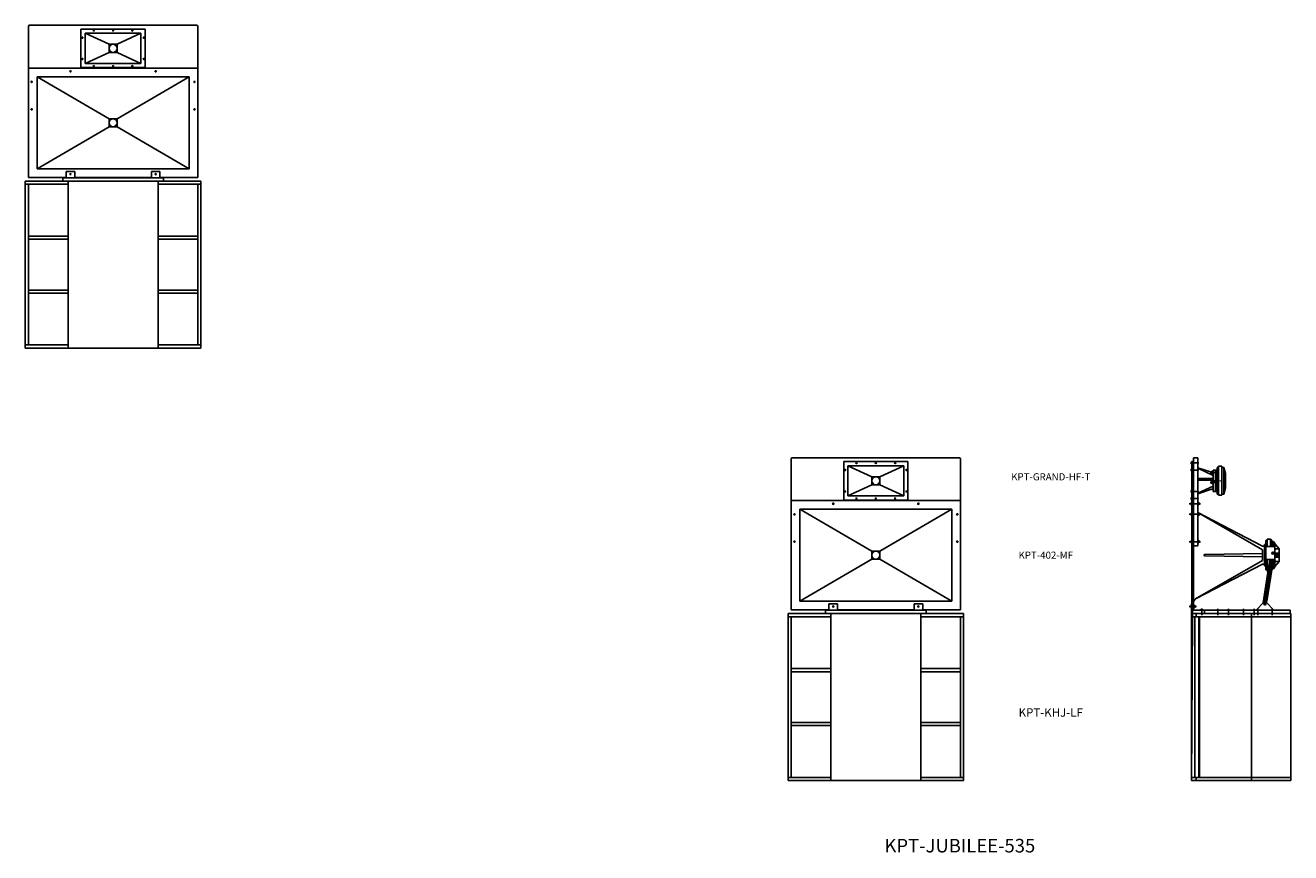
# Model space of a CAD drawing. Units: inches. Extents: x -526 to 17520, y 108 to 6723.
import ezdxf

# ---------------------------------------------------------------- set-up
doc = ezdxf.new("R2010")
doc.units = ezdxf.units.IN
doc.header["$MEASUREMENT"] = 0
doc.linetypes.add('CENTER2', pattern=[1.125, 0.75, -0.125, 0.125, -0.125])
doc.linetypes.add('CL', pattern=[0.6425, 0.5, -0.04, 0.0625, -0.04])
doc.layers.add('HC', color=6, linetype='Continuous')
doc.layers.add('LCL', color=2, linetype='CL')
doc.styles.add('SIMPLEX', font='SIMPLEX.shx')

# ---------------------------------------------------------------- blocks, each defined once
blk = doc.blocks.new('side')
for p, q in [((-337.05, 205.55), (-337.05, 195.22)), ((-336.78, 205.81), (-295.48, 205.81)), ((-324.07, 204.89), (-308.19, 204.89)), ((-324.07, 204.89), (-324.07, 195.35)), ((-317.12, 201.11), (-323.02, 203.83)), ((-323.02, 203.83), (-309.25, 203.83)), ((-323.02, 203.83), (-323.02, 196.41)), ((-315.14, 201.11), (-309.25, 203.83)), ((-309.25, 203.83), (-309.25, 196.41)), ((-308.19, 204.89), (-308.19, 195.35)), ((-295.22, 205.55), (-295.22, 195.22)), ((-317.12, 199.13), (-317.12, 201.11)), ((-317.12, 201.11), (-315.14, 201.11)), ((-315.14, 199.13), (-315.14, 201.11)), ((-317.12, 199.13), (-323.02, 196.41)), ((-317.12, 199.13), (-315.14, 199.13)), ((-315.14, 199.13), (-309.25, 196.41)), ((-337.05, 195.22), (-337.05, 168.22)), ((-337.05, 195.22), (-295.22, 195.22)), ((-324.07, 195.35), (-308.19, 195.35)), ((-323.02, 196.41), (-309.25, 196.41)), ((-295.22, 195.22), (-295.22, 168.22)), ((-334.93, 193.1), (-334.93, 170.34)), ((-317.13, 182.71), (-334.93, 193.1)), ((-334.93, 193.1), (-297.33, 193.1)), ((-315.14, 182.71), (-297.33, 193.1)), ((-297.33, 193.1), (-297.33, 170.34)), ((-317.13, 182.71), (-315.14, 182.71)), ((-317.13, 180.73), (-317.13, 182.71)), ((-315.14, 180.73), (-315.14, 182.71)), ((-317.13, 180.73), (-334.93, 170.34)), ((-317.13, 180.73), (-315.14, 180.73)), ((-315.14, 180.73), (-297.33, 170.34)), ((-334.93, 170.34), (-297.33, 170.34)), ((-327.72, 169.67), (-325.6, 169.67)), ((-327.72, 169.67), (-327.72, 168.08)), ((-325.6, 169.67), (-325.6, 168.08)), ((-304.55, 169.67), (-306.67, 169.67)), ((-306.67, 169.67), (-306.67, 168.08)), ((-304.55, 169.67), (-304.55, 168.08)), ((-337.83, 167.29), (-294.43, 167.29)), ((-337.83, 167.29), (-337.83, 125.98)), ((-337.83, 166.51), (-327.24, 166.51)), ((-337.05, 168.22), (-327.72, 168.22)), ((-337.05, 166.51), (-337.05, 126.77)), ((-328.58, 168.08), (-303.69, 168.08)), ((-328.58, 168.08), (-328.58, 167.29)), ((-328.58, 167.29), (-303.69, 167.29)), ((-327.72, 168.08), (-325.6, 168.08)), ((-327.24, 167.29), (-327.24, 125.98)), ((-325.6, 168.22), (-306.67, 168.22)), ((-319.83, 168.22), (-319.83, 168.08)), ((-312.44, 168.22), (-312.44, 168.08)), ((-304.55, 168.08), (-306.67, 168.08)), ((-305.02, 167.29), (-305.02, 125.98)), ((-305.02, 166.51), (-294.43, 166.51)), ((-304.55, 168.22), (-295.22, 168.22)), ((-303.69, 168.08), (-303.69, 167.29)), ((-295.22, 166.51), (-295.22, 126.77)), ((-294.43, 167.29), (-294.43, 125.98)), ((-337.05, 153.7), (-327.24, 153.7)), ((-295.22, 153.7), (-305.02, 153.7)), ((-337.05, 152.91), (-327.24, 152.91)), ((-295.22, 152.91), (-305.02, 152.91)), ((-337.05, 140.36), (-327.24, 140.36)), ((-337.05, 139.58), (-327.24, 139.58)), ((-295.22, 140.36), (-305.02, 140.36)), ((-295.22, 139.58), (-305.02, 139.58)), ((-337.83, 126.77), (-327.24, 126.77)), ((-337.83, 125.98), (-294.43, 125.98)), ((-305.02, 126.77), (-294.43, 126.77))]:
    blk.add_line(p, q)
for centre, radius in [((-320.9, 204.52), 0.138), ((-316.13, 204.52), 0.138), ((-311.37, 204.52), 0.138), ((-323.71, 202.77), 0.138), ((-316.13, 200.12), 0.993), ((-308.55, 202.77), 0.138), ((-323.71, 197.47), 0.138), ((-308.55, 197.47), 0.138), ((-326.66, 194.43), 0.149), ((-320.9, 195.72), 0.138), ((-316.13, 195.72), 0.138), ((-311.37, 195.72), 0.138), ((-305.61, 194.43), 0.149), ((-336.25, 191.82), 0.149), ((-296.01, 191.82), 0.149), ((-336.25, 185.05), 0.149), ((-296.01, 185.05), 0.149), ((-316.13, 181.72), 0.993), ((-326.66, 169.01), 0.149), ((-305.61, 169.01), 0.149)]:
    blk.add_circle(centre, radius)
for centre, start, end in [((-336.78, 205.55), 90, 180), ((-295.48, 205.55), 0, 90)]:
    blk.add_arc(centre, 0.265, start, end)
at = {"layer": 'DEFPOINTS', "color": 0, "linetype": 'ByBlock'}
for p in [(-337.05, 195.22), (-337.83, 125.98), (-294.43, 125.98)]:
    blk.add_point(p, dxfattribs=at)
blk = doc.blocks.new('front')
blk.add_blockref('side', (0, 0))

msp = doc.modelspace()

# ---------------------------------------------------------------- linework, layer by layer
for p, q in [((-238.07, 204.82), (-238.02, 204.82)), ((-238.07, 204.82), (-238.07, 204.23)), ((-238.07, 204.23), (-238.02, 204.23)), ((-238.02, 204.89), (-238.02, 195.35)), ((-238.02, 204.89), (-237.62, 204.89)), ((-237.62, 205.81), (-236.56, 205.81)), ((-237.62, 205.81), (-237.62, 193.63)), ((-237.62, 204.89), (-237.62, 195.35)), ((-236.56, 205.81), (-236.56, 183.99)), ((-233.42, 202.29), (-236.56, 203.33)), ((-236.45, 204.62), (-236.43, 204.6)), ((-236.45, 204.62), (-236.45, 204.42)), ((-236.45, 204.42), (-236.43, 204.44)), ((-236.43, 204.6), (-236.43, 204.44)), ((-231.8, 203.43), (-231.8, 196.81)), ((-231.8, 203.43), (-231.4, 203.43)), ((-231.4, 203.69), (-231.4, 196.55)), ((-231.4, 203.69), (-230.61, 203.69)), ((-230.61, 203.69), (-230.61, 196.55)), ((-230.61, 203.43), (-230.08, 203.43)), ((-230.08, 203.43), (-230.08, 196.81)), ((-229.68, 201.91), (-230.08, 203.43)), ((-238.07, 203.07), (-238.07, 202.47)), ((-238.07, 203.07), (-238.02, 203.07)), ((-238.07, 202.47), (-238.02, 202.47)), ((-232.73, 201.44), (-236.56, 203.21)), ((-236.56, 200.65), (-232.73, 200.65)), ((-236.56, 200.25), (-232.73, 200.25)), ((-236.45, 202.87), (-236.45, 202.67)), ((-236.45, 202.87), (-236.43, 202.85)), ((-236.45, 202.67), (-236.43, 202.69)), ((-236.43, 202.85), (-236.43, 202.69)), ((-232.73, 202.77), (-232.2, 202.77)), ((-232.73, 202.77), (-232.73, 197.47)), ((-232.2, 202.77), (-231.8, 202.77)), ((-232.2, 202.77), (-232.2, 197.47)), ((-232.2, 202.77), (-232.2, 197.47)), ((-229.68, 201.91), (-229.68, 198.33)), ((-238.07, 197.77), (-238.07, 197.18)), ((-238.07, 197.77), (-238.02, 197.77)), ((-238.07, 197.18), (-238.02, 197.18)), ((-236.56, 197.03), (-232.73, 198.8)), ((-233.42, 197.95), (-236.56, 196.91)), ((-236.45, 197.57), (-236.45, 197.37)), ((-236.45, 197.57), (-236.43, 197.55)), ((-236.45, 197.37), (-236.43, 197.39)), ((-236.43, 197.55), (-236.43, 197.39)), ((-233.09, 198), (-232.73, 198)), ((-232.73, 197.47), (-232.2, 197.47)), ((-232.2, 197.47), (-231.8, 197.47)), ((-229.68, 198.33), (-230.08, 196.81)), ((-238.07, 196.02), (-238.07, 195.42)), ((-238.07, 196.02), (-238.02, 196.02)), ((-238.07, 195.42), (-238.02, 195.42)), ((-238.02, 195.35), (-237.62, 195.35)), ((-238.02, 195.22), (-238.02, 168.22)), ((-238.02, 195.22), (-237.62, 195.22)), ((-237.62, 195.22), (-237.62, 168.22)), ((-236.45, 195.82), (-236.45, 195.62)), ((-236.45, 195.82), (-236.43, 195.8)), ((-236.45, 195.62), (-236.43, 195.64)), ((-236.43, 195.8), (-236.43, 195.64)), ((-236.06, 194.56), (-236.26, 194.56)), ((-236.06, 194.3), (-236.26, 194.3)), ((-236.06, 194.56), (-236.03, 194.53)), ((-236.06, 194.3), (-236.06, 194.56)), ((-236.06, 194.3), (-236.03, 194.33)), ((-236.03, 194.33), (-236.03, 194.53)), ((-231.8, 196.81), (-231.4, 196.81)), ((-231.4, 196.55), (-230.61, 196.55)), ((-230.61, 196.81), (-230.08, 196.81)), ((-220.55, 183.97), (-236.56, 192.26)), ((-220.55, 183.04), (-236.56, 192.23)), ((-236.06, 191.95), (-236.26, 191.95)), ((-236.06, 191.69), (-236.26, 191.69)), ((-236.06, 191.69), (-236.06, 191.95)), ((-236.06, 191.95), (-236.03, 191.92)), ((-236.06, 191.69), (-236.03, 191.72)), ((-236.03, 191.72), (-236.03, 191.92)), ((-236.06, 185.18), (-236.26, 185.18)), ((-236.06, 184.92), (-236.26, 184.92)), ((-236.06, 184.92), (-236.06, 185.18)), ((-236.06, 185.18), (-236.03, 185.15)), ((-236.06, 184.92), (-236.03, 184.95)), ((-236.03, 184.95), (-236.03, 185.15)), ((-219.75, 185.36), (-219.75, 178.08)), ((-219.36, 185.69), (-219.36, 183.84)), ((-218.56, 185.69), (-218.56, 183.84)), ((-218.43, 185.56), (-218.16, 185.1)), ((-218.43, 185.56), (-218.43, 183.84)), ((-218.16, 185.1), (-217.83, 185.1)), ((-218.16, 185.1), (-218.16, 183.84)), ((-217.5, 184.57), (-217.83, 185.1)), ((-217.83, 185.1), (-217.83, 183.84)), ((-217.5, 184.57), (-217.5, 183.65)), ((-237.62, 183.99), (-236.56, 183.99)), ((-234.84, 181.87), (-220.55, 182.12)), ((-234.84, 181.57), (-220.55, 181.32)), ((-220.55, 183.97), (-220.02, 183.97)), ((-220.55, 183.04), (-220.55, 180.4)), ((-220.02, 184.37), (-219.75, 184.37)), ((-220.02, 184.37), (-220.02, 179.07)), ((-219.75, 184.37), (-219.75, 179.07)), ((-219.75, 184.37), (-219.75, 179.07)), ((-219.75, 183.84), (-217.76, 183.84)), ((-216.44, 183.31), (-217.5, 184.5)), ((-217.49, 183.57), (-217.49, 180.93)), ((-217.37, 182.12), (-217.37, 181.32)), ((-216.99, 181.98), (-216.99, 181.45)), ((-216.58, 181.98), (-216.58, 181.45)), ((-216.44, 183.31), (-216.44, 180.13)), ((-220.55, 180.4), (-237.09, 170.91)), ((-220.55, 179.47), (-237.09, 170.91)), ((-220.55, 179.47), (-220.02, 179.47)), ((-220.43, 169.94), (-218.78, 180.66)), ((-220.02, 179.07), (-219.75, 179.07)), ((-219.75, 180.66), (-217.76, 180.66)), ((-218.56, 179.6), (-219.46, 173.77)), ((-217.86, 180.66), (-219.45, 170.35)), ((-219.36, 180.66), (-219.36, 177.75)), ((-218.3, 179.56), (-219.2, 173.73)), ((-219.06, 173.6), (-218.13, 179.64)), ((-218.56, 179.6), (-218.56, 177.86)), ((-218.4, 180.66), (-218.45, 180.33)), ((-218.43, 180.47), (-218.43, 180.33)), ((-218.43, 179.56), (-218.43, 178.72)), ((-218.24, 178.21), (-218.16, 178.34)), ((-218.13, 180.66), (-218.19, 180.29)), ((-218.16, 180.66), (-218.16, 180.45)), ((-218.16, 178.71), (-218.16, 178.34)), ((-218.16, 178.34), (-217.83, 178.34)), ((-218.05, 180.16), (-217.98, 180.66)), ((-217.83, 180.66), (-217.83, 178.34)), ((-217.5, 178.87), (-217.83, 178.34)), ((-217.5, 180.85), (-217.5, 178.87)), ((-216.44, 180.13), (-217.5, 178.94)), ((-219.57, 173.04), (-219.99, 170.28)), ((-219.31, 173), (-219.73, 170.24)), ((-219.6, 170.07), (-219.14, 173.08)), ((-238.08, 169.67), (-238.02, 169.67)), ((-238.08, 169.67), (-238.08, 168.15)), ((-238.02, 169.67), (-238.02, 168.15)), ((-238.02, 168.22), (-238.02, 169.02)), ((-237.12, 169.15), (-237.32, 169.15)), ((-237.12, 168.89), (-237.12, 169.15)), ((-237.12, 169.15), (-237.09, 169.12)), ((-237.12, 168.89), (-237.09, 168.92)), ((-237.09, 168.92), (-237.09, 169.12)), ((-222.07, 168.23), (-220.34, 170.04)), ((-219.97, 170.43), (-219.71, 170.39)), ((-217.84, 168.23), (-219.57, 170.04)), ((-219.56, 170.36), (-219.45, 170.35)), ((-238.08, 168.08), (-213.73, 168.08)), ((-238.08, 168.08), (-238.08, 167.29)), ((-213.58, 167.29), (-238.08, 167.29)), ((-238.08, 167.29, 58.39), (-238.08, 125.98, 58.39)), ((-238.08, 167.29), (-219.55, 167.29)), ((-238.08, 167.29), (-213.73, 167.29)), ((-238.08, 167.29), (-219.55, 167.29)), ((-213.58, 166.51), (-238.08, 166.51)), ((-238.02, 168.22), (-237.62, 168.22)), ((-238.02, 168.15), (-234.91, 168.15)), ((-237.12, 168.89), (-237.32, 168.89)), ((-237.3, 166.51, 18.65), (-237.3, 126.76, 18.65)), ((-236.95, 167.29, 25.34), (-236.95, 166.51, 25.34)), ((-236.26, 166.51, 58.39), (-236.26, 126.76, 58.39)), ((-236.13, 166.51, 18.65), (-236.13, 126.76, 18.65)), ((-234.91, 168.15), (-234.91, 168.08)), ((-234.91, 168.08), (-234.91, 167.29)), ((-223.31, 167.29, 18.65), (-223.31, 125.98, 18.65)), ((-222.07, 168.23), (-222.07, 168.08)), ((-217.84, 168.23), (-217.84, 168.08)), ((-213.73, 168.08), (-213.73, 167.29)), ((-213.58, 167.29, 18.65), (-213.58, 125.98, 18.65)), ((-213.58, 126.76), (-238.08, 126.76)), ((-213.58, 125.98), (-238.08, 125.98)), ((-236.95, 126.76, 25.34), (-236.95, 125.98, 25.34))]:
    msp.add_line(p, q)
at = {"color": 2, "linetype": 'CENTER2'}
for p, q in [((-233.44, 202.19), (-231.91, 202.19)), ((-233.44, 199.68), (-231.91, 199.68)), ((-233.29, 200.12), (-230.97, 200.12)), ((-238.72, 194.43), (-236.8, 194.43)), ((-238.33, 194.43), (-235.86, 194.43)), ((-238.72, 191.82), (-236.8, 191.82)), ((-238.33, 191.82), (-235.86, 191.82)), ((-238.72, 185.05), (-236.8, 185.05)), ((-238.72, 185.05), (-236.8, 185.05)), ((-238.33, 185.05), (-235.86, 185.05)), ((-238.72, 169.01), (-236.8, 169.01)), ((-235.57, 168.46), (-235.57, 166.92)), ((-231.62, 168.46), (-231.62, 166.92)), ((-228.98, 168.46), (-228.98, 166.92)), ((-225.27, 168.46), (-225.27, 166.92)), ((-222.62, 168.46), (-222.62, 166.92)), ((-221.67, 168.46), (-221.67, 166.92)), ((-218.2, 168.46), (-218.2, 166.92))]:
    msp.add_line(p, q, dxfattribs=at)
at = {"color": 7, "linetype": 'Continuous'}
for p, q in [((-233.31, 202.32), (-233.34, 202.29)), ((-233.34, 202.29), (-233.34, 202.09)), ((-233.31, 202.06), (-233.34, 202.09)), ((-233.31, 202.32), (-233.31, 202.06)), ((-233.31, 199.81), (-233.34, 199.78)), ((-233.34, 199.78), (-233.34, 199.58)), ((-233.31, 199.55), (-233.34, 199.58)), ((-233.31, 199.81), (-233.31, 199.55)), ((-219.75, 185.36), (-219.36, 185.36)), ((-219.36, 185.69), (-218.56, 185.69)), ((-218.56, 185.56), (-218.43, 185.56)), ((-217.5, 182.25), (-216.44, 182.25)), ((-217.39, 183.31), (-216.44, 183.31)), ((-217.37, 182.12), (-216.44, 182.12)), ((-217.37, 181.94), (-216.99, 181.94)), ((-217.37, 181.49), (-216.99, 181.49)), ((-216.99, 181.98), (-216.58, 181.98)), ((-216.99, 181.45), (-216.58, 181.45)), ((-217.5, 181.19), (-216.44, 181.19)), ((-217.39, 180.13), (-216.44, 180.13)), ((-217.37, 181.32), (-216.44, 181.32)), ((-219.75, 178.08), (-219.36, 178.08)), ((-219.36, 177.75), (-219.23, 177.75)), ((-218.85, 177.75), (-218.58, 177.75)), ((-218.56, 177.88), (-218.56, 177.88))]:
    msp.add_line(p, q, dxfattribs=at)
msp.add_lwpolyline([(-237.62, 205.63), (-238.08, 125.98)])
for centre, radius in [((-218.02, 182.25), 0.132), ((-218.37, 179.94), 0.389), ((-219.38, 173.38), 0.389)]:
    msp.add_circle(centre, radius)
for centre, radius, start, end in [((-233.09, 203.3), 1.06, 251.8034, 256.1354), ((-233.09, 196.94), 1.06, 90, 108.1966), ((-234.84, 181.72), 0.148, 90, 270), ((-217.76, 183.57), 0.265, 0, 90), ((-217.76, 180.93), 0.265, 270, 0), ((-236.56, 169.99), 1.06, 119.8405, 180), ((-219.95, 169.67), 0.53, 43.7529, 136.2471), ((-219.86, 170.26), 0.132, 171.2629, 207.1941), ((-219.76, 170.93), 0.132, 171.2629, 351.2629), ((-238.02, 168.15), 0.0635, 180, 270)]:
    msp.add_arc(centre, radius, start, end)
msp.add_solid([(-237.65, 205.63), (-237.62, 205.81), (-237.59, 205.63)])
at = {"layer": 'DEFPOINTS', "color": 0, "linetype": 'ByBlock'}
for p in [(-238.02, 204.89), (-237.62, 205.81), (-216.44, 183.31), (-238.08, 125.98), (-238.08, 125.98), (-213.58, 125.98)]:
    msp.add_point(p, dxfattribs=at)
at = {"layer": 'HC'}
for p, q in [((-238.18, 204.52), (-238.18, 204.67)), ((-238.18, 204.38), (-238.18, 204.52)), ((-238.13, 204.72), (-238.07, 204.72)), ((-238.13, 204.33), (-238.07, 204.33)), ((-238.07, 204.33), (-238.07, 204.72)), ((-236.56, 204.62), (-236.45, 204.62)), ((-236.56, 204.42), (-236.45, 204.42)), ((-238.18, 202.77), (-238.18, 202.91)), ((-238.18, 202.62), (-238.18, 202.77)), ((-238.13, 202.97), (-238.07, 202.97)), ((-238.13, 202.57), (-238.07, 202.57)), ((-238.07, 202.57), (-238.07, 202.97)), ((-236.56, 202.87), (-236.45, 202.87)), ((-236.56, 202.67), (-236.45, 202.67)), ((-233.08, 202.46), (-233.11, 202.42)), ((-233.11, 201.96), (-233.11, 202.42)), ((-233.08, 201.92), (-233.11, 201.96)), ((-232.89, 202.06), (-233.09, 202.06)), ((-232.89, 202.46), (-233.08, 202.46)), ((-232.89, 202.33), (-233.08, 202.33)), ((-232.89, 201.92), (-233.08, 201.92)), ((-232.89, 202.46), (-232.87, 202.42)), ((-232.89, 201.92), (-232.87, 201.96)), ((-232.87, 202.45), (-232.8, 202.45)), ((-232.87, 202.45), (-232.87, 201.93)), ((-232.87, 201.96), (-232.87, 202.42)), ((-232.87, 202.25), (-232.8, 202.18)), ((-232.87, 202.22), (-232.8, 202.15)), ((-232.87, 201.93), (-232.8, 201.93)), ((-232.8, 202.58), (-232.8, 201.8)), ((-232.8, 202.58), (-232.73, 202.58)), ((-232.8, 202.45), (-232.8, 201.93)), ((-232.8, 201.8), (-232.73, 201.8)), ((-232.73, 202.58), (-232.73, 201.8)), ((-238.18, 197.47), (-238.18, 197.62)), ((-238.18, 197.33), (-238.18, 197.47)), ((-238.13, 197.67), (-238.07, 197.67)), ((-238.13, 197.28), (-238.07, 197.28)), ((-238.07, 197.28), (-238.07, 197.67)), ((-236.56, 197.57), (-236.45, 197.57)), ((-236.56, 197.37), (-236.45, 197.37)), ((-233.08, 199.95), (-233.11, 199.91)), ((-233.11, 199.45), (-233.11, 199.91)), ((-233.08, 199.41), (-233.11, 199.45)), ((-232.89, 199.55), (-233.09, 199.55)), ((-232.89, 199.95), (-233.08, 199.95)), ((-232.89, 199.81), (-233.08, 199.81)), ((-232.89, 199.41), (-233.08, 199.41)), ((-232.89, 199.95), (-232.87, 199.91)), ((-232.89, 199.41), (-232.87, 199.45)), ((-232.87, 199.94), (-232.87, 199.42)), ((-232.87, 199.94), (-232.8, 199.94)), ((-232.87, 199.45), (-232.87, 199.91)), ((-232.87, 199.74), (-232.8, 199.67)), ((-232.87, 199.71), (-232.8, 199.64)), ((-232.87, 199.42), (-232.8, 199.42)), ((-232.8, 200.07), (-232.73, 200.07)), ((-232.8, 200.07), (-232.8, 199.29)), ((-232.8, 199.94), (-232.8, 199.42)), ((-232.8, 199.29), (-232.73, 199.29)), ((-232.73, 200.07), (-232.73, 199.29)), ((-238.22, 194.29), (-238.22, 194.56)), ((-238.18, 195.72), (-238.18, 195.86)), ((-238.18, 195.57), (-238.18, 195.72)), ((-238.13, 195.92), (-238.07, 195.92)), ((-238.13, 195.52), (-238.07, 195.52)), ((-238.1, 194.66), (-238.12, 194.66)), ((-238.12, 194.2), (-238.12, 194.66)), ((-238.1, 194.2), (-238.12, 194.2)), ((-238.02, 194.82), (-238.1, 194.82)), ((-238.1, 194.82), (-238.1, 194.04)), ((-238.1, 194.2), (-238.1, 194.66)), ((-238.02, 194.04), (-238.1, 194.04)), ((-238.07, 195.52), (-238.07, 195.92)), ((-238.02, 194.82), (-238.02, 194.04)), ((-236.56, 195.82), (-236.45, 195.82)), ((-236.56, 195.62), (-236.45, 195.62)), ((-236.56, 194.69), (-236.5, 194.69)), ((-236.56, 194.69), (-236.56, 194.17)), ((-236.56, 194.48), (-236.5, 194.42)), ((-236.56, 194.46), (-236.5, 194.39)), ((-236.56, 194.17), (-236.5, 194.17)), ((-236.48, 194.7), (-236.5, 194.66)), ((-236.5, 194.69), (-236.5, 194.17)), ((-236.5, 194.2), (-236.5, 194.66)), ((-236.48, 194.16), (-236.5, 194.2)), ((-236.28, 194.7), (-236.48, 194.7)), ((-236.28, 194.56), (-236.48, 194.56)), ((-236.28, 194.29), (-236.48, 194.29)), ((-236.28, 194.16), (-236.48, 194.16)), ((-236.28, 194.7), (-236.26, 194.66)), ((-236.28, 194.16), (-236.26, 194.2)), ((-236.26, 194.2), (-236.26, 194.66)), ((-238.22, 191.69), (-238.22, 191.95)), ((-238.12, 191.59), (-238.12, 192.05)), ((-238.1, 192.05), (-238.12, 192.05)), ((-238.1, 191.59), (-238.12, 191.59)), ((-238.1, 192.21), (-238.1, 191.43)), ((-238.02, 192.21), (-238.1, 192.21)), ((-238.1, 191.59), (-238.1, 192.05)), ((-238.02, 191.43), (-238.1, 191.43)), ((-238.02, 192.21), (-238.02, 191.43)), ((-236.56, 192.08), (-236.56, 191.56)), ((-236.56, 192.08), (-236.5, 192.08)), ((-236.56, 191.87), (-236.5, 191.81)), ((-236.56, 191.85), (-236.5, 191.78)), ((-236.56, 191.56), (-236.5, 191.56)), ((-236.48, 192.09), (-236.5, 192.05)), ((-236.5, 192.08), (-236.5, 191.56)), ((-236.5, 191.59), (-236.5, 192.05)), ((-236.48, 191.55), (-236.5, 191.59)), ((-236.28, 192.09), (-236.48, 192.09)), ((-236.28, 191.95), (-236.48, 191.95)), ((-236.28, 191.69), (-236.48, 191.69)), ((-236.28, 191.55), (-236.48, 191.55)), ((-236.28, 192.09), (-236.26, 192.05)), ((-236.28, 191.55), (-236.26, 191.59)), ((-236.26, 191.59), (-236.26, 192.05)), ((-238.22, 184.92), (-238.22, 185.19)), ((-238.12, 184.82), (-238.12, 185.28)), ((-238.1, 185.28), (-238.12, 185.28)), ((-238.1, 184.82), (-238.12, 184.82)), ((-238.1, 185.44), (-238.1, 184.66)), ((-238.02, 185.44), (-238.1, 185.44)), ((-238.1, 184.82), (-238.1, 185.28)), ((-238.02, 184.66), (-238.1, 184.66)), ((-238.02, 185.44), (-238.02, 184.66)), ((-236.56, 185.31), (-236.56, 184.79)), ((-236.56, 185.31), (-236.5, 185.31)), ((-236.56, 185.11), (-236.5, 185.04)), ((-236.56, 185.08), (-236.5, 185.01)), ((-236.56, 184.79), (-236.5, 184.79)), ((-236.48, 185.32), (-236.5, 185.28)), ((-236.5, 185.31), (-236.5, 184.79)), ((-236.5, 184.82), (-236.5, 185.28)), ((-236.48, 184.78), (-236.5, 184.82)), ((-236.28, 185.32), (-236.48, 185.32)), ((-236.28, 185.19), (-236.48, 185.19)), ((-236.28, 184.92), (-236.48, 184.92)), ((-236.28, 184.78), (-236.48, 184.78)), ((-236.28, 185.32), (-236.26, 185.28)), ((-236.28, 184.78), (-236.26, 184.82)), ((-236.26, 184.82), (-236.26, 185.28)), ((-218.28, 182.29), (-218.12, 182.5)), ((-218.19, 182.04), (-218.28, 182.29)), ((-217.92, 182), (-218.19, 182.04)), ((-218.12, 182.5), (-217.85, 182.46)), ((-217.76, 182.21), (-217.92, 182)), ((-217.85, 182.46), (-217.76, 182.21)), ((-217.44, 183.41), (-217.5, 183.41)), ((-217.5, 183.02), (-217.5, 183.41)), ((-217.44, 183.02), (-217.5, 183.02)), ((-217.39, 183.22), (-217.39, 183.36)), ((-217.39, 183.07), (-217.39, 183.22)), ((-218.47, 180.19), (-218.64, 179.99)), ((-218.64, 179.99), (-218.54, 179.74)), ((-218.54, 179.74), (-218.28, 179.7)), ((-218.21, 180.15), (-218.47, 180.19)), ((-218.28, 179.7), (-218.11, 179.9)), ((-218.11, 179.9), (-218.21, 180.15)), ((-217.44, 180.42), (-217.5, 180.42)), ((-217.5, 180.42), (-217.5, 180.02)), ((-217.44, 180.02), (-217.5, 180.02)), ((-217.39, 180.37), (-217.39, 180.22)), ((-217.39, 180.22), (-217.39, 180.08)), ((-219.48, 173.63), (-219.65, 173.43)), ((-219.65, 173.43), (-219.55, 173.18)), ((-219.55, 173.18), (-219.29, 173.14)), ((-219.22, 173.59), (-219.48, 173.63)), ((-219.29, 173.14), (-219.12, 173.34)), ((-219.12, 173.34), (-219.22, 173.59)), ((-238.29, 168.88), (-238.29, 169.14)), ((-238.16, 169.24), (-238.19, 169.24)), ((-238.19, 168.78), (-238.19, 169.24)), ((-238.08, 169.4), (-238.16, 169.4)), ((-238.16, 169.4), (-238.16, 168.62)), ((-238.16, 168.78), (-238.16, 169.24)), ((-238.08, 169.4), (-238.08, 168.62)), ((-237.62, 169.28), (-237.62, 168.76)), ((-237.62, 169.28), (-237.56, 169.28)), ((-237.62, 169.08), (-237.56, 169.01)), ((-237.62, 169.05), (-237.56, 168.98)), ((-237.54, 169.29), (-237.56, 169.25)), ((-237.56, 169.28), (-237.56, 168.76)), ((-237.56, 168.79), (-237.56, 169.25)), ((-237.34, 169.29), (-237.54, 169.29)), ((-237.34, 169.16), (-237.54, 169.16)), ((-237.34, 169.29), (-237.32, 169.25)), ((-237.32, 168.79), (-237.32, 169.25)), ((-220.09, 169.9), (-220.22, 169.67)), ((-220.22, 169.67), (-220.09, 169.44)), ((-219.82, 169.9), (-220.09, 169.9)), ((-220.09, 169.44), (-219.82, 169.44)), ((-219.69, 169.67), (-219.82, 169.9)), ((-219.82, 169.44), (-219.69, 169.67)), ((-238.16, 168.78), (-238.19, 168.78)), ((-238.08, 168.62), (-238.16, 168.62)), ((-237.62, 168.76), (-237.56, 168.76)), ((-237.54, 168.75), (-237.56, 168.79)), ((-237.34, 168.89), (-237.54, 168.89)), ((-237.34, 168.75), (-237.54, 168.75)), ((-237.34, 168.75), (-237.32, 168.79)), ((-235.96, 168.15), (-235.96, 168.22)), ((-235.18, 168.22), (-235.96, 168.22)), ((-235.18, 168.15), (-235.96, 168.15)), ((-235.8, 168.25), (-235.34, 168.25)), ((-235.8, 168.22), (-235.8, 168.25)), ((-235.8, 168.22), (-235.34, 168.22)), ((-235.7, 168.35), (-235.44, 168.35)), ((-235.34, 168.22), (-235.34, 168.25)), ((-235.18, 168.15), (-235.18, 168.22)), ((-231.39, 168.11), (-231.86, 168.11)), ((-231.86, 168.08), (-231.86, 168.11)), ((-231.39, 168.08), (-231.86, 168.08)), ((-231.49, 168.21), (-231.76, 168.21)), ((-231.39, 168.08), (-231.39, 168.11)), ((-229.21, 168.08), (-229.21, 168.11)), ((-228.75, 168.11), (-229.21, 168.11)), ((-228.75, 168.08), (-229.21, 168.08)), ((-228.84, 168.21), (-229.11, 168.21)), ((-228.75, 168.08), (-228.75, 168.11))]:
    msp.add_line(p, q, dxfattribs=at)
for centre in [(-218.02, 182.25), (-218.37, 179.94), (-219.38, 173.38), (-219.95, 169.67)]:
    msp.add_circle(centre, 0.231, dxfattribs=at)
for centre, radius, start, end in [((-238.13, 204.67), 0.053, 90, 180), ((-238.13, 204.38), 0.053, 180, 270), ((-238.13, 202.91), 0.053, 90, 180), ((-238.13, 202.62), 0.053, 180, 270), ((-232.99, 202.39), 0.116, 144.7356, 215.2644), ((-232.64, 202.19), 0.463, 163.2213, 196.7787), ((-232.99, 201.99), 0.116, 144.7356, 215.2644), ((-232.98, 202.39), 0.116, 324.7356, 35.2644), ((-233.33, 202.19), 0.463, 343.2213, 16.7787), ((-232.98, 201.99), 0.116, 324.7356, 35.2644), ((-238.13, 197.62), 0.053, 90, 180), ((-238.13, 197.33), 0.053, 180, 270), ((-232.99, 199.88), 0.116, 144.7356, 215.2644), ((-232.64, 199.68), 0.463, 163.2213, 196.7787), ((-232.99, 199.48), 0.116, 144.7356, 215.2644), ((-232.98, 199.88), 0.116, 324.7356, 35.2644), ((-233.33, 199.68), 0.463, 343.2213, 16.7787), ((-232.98, 199.48), 0.116, 324.7356, 35.2644), ((-238, 194.43), 0.262, 118.0113, 149.4166), ((-238, 194.43), 0.262, 210.5834, 241.9887), ((-238.13, 195.86), 0.053, 90, 180), ((-238.13, 195.57), 0.053, 180, 270), ((-236.38, 194.63), 0.116, 144.7356, 215.2644), ((-236.04, 194.43), 0.463, 163.2213, 196.7787), ((-236.38, 194.23), 0.116, 144.7356, 215.2644), ((-236.38, 194.63), 0.116, 324.7356, 35.2644), ((-236.72, 194.43), 0.463, 343.2213, 16.7787), ((-236.38, 194.23), 0.116, 324.7356, 35.2644), ((-238, 191.82), 0.262, 118.0113, 149.4166), ((-238, 191.82), 0.262, 210.5834, 241.9887), ((-236.38, 192.02), 0.116, 144.7356, 215.2644), ((-236.04, 191.82), 0.463, 163.2213, 196.7787), ((-236.38, 191.62), 0.116, 144.7356, 215.2644), ((-236.38, 192.02), 0.116, 324.7356, 35.2644), ((-236.72, 191.82), 0.463, 343.2213, 16.7787), ((-236.38, 191.62), 0.116, 324.7356, 35.2644), ((-238, 185.05), 0.262, 118.0113, 149.4166), ((-238, 185.05), 0.262, 210.5834, 241.9887), ((-236.38, 185.25), 0.116, 144.7356, 215.2644), ((-236.04, 185.05), 0.463, 163.2213, 196.7787), ((-236.38, 184.85), 0.116, 144.7356, 215.2644), ((-236.38, 185.25), 0.116, 324.7356, 35.2644), ((-236.72, 185.05), 0.463, 343.2213, 16.7787), ((-236.38, 184.85), 0.116, 324.7356, 35.2644), ((-217.44, 183.36), 0.053, 0, 90), ((-217.44, 183.07), 0.053, 270, 0), ((-217.44, 180.37), 0.053, 0, 90), ((-217.44, 180.08), 0.053, 270, 0), ((-238.06, 169.01), 0.262, 118.0113, 149.4166), ((-237.44, 169.22), 0.116, 144.7356, 215.2644), ((-237.09, 169.02), 0.463, 163.2213, 196.7787), ((-237.43, 169.22), 0.116, 324.7356, 35.2644), ((-237.78, 169.02), 0.463, 343.2213, 16.7787), ((-238.06, 169.01), 0.262, 210.5834, 241.9887), ((-237.44, 168.82), 0.116, 144.7356, 215.2644), ((-237.43, 168.82), 0.116, 324.7356, 35.2644), ((-235.57, 168.13), 0.262, 120.5834, 151.9887), ((-235.57, 168.13), 0.262, 28.0113, 59.4166), ((-231.62, 167.99), 0.262, 120.5834, 151.9887), ((-231.62, 167.99), 0.262, 28.0113, 59.4166), ((-228.98, 167.99), 0.262, 120.5834, 151.9887), ((-228.98, 167.99), 0.262, 28.0113, 59.4166)]:
    msp.add_arc(centre, radius, start, end, dxfattribs=at)
at = {"layer": 'LCL'}
for p, q in [((-238.32, 204.52), (-236.38, 204.52)), ((-238.32, 202.77), (-236.38, 202.77)), ((-238.32, 197.47), (-236.38, 197.47)), ((-238.32, 195.72), (-236.38, 195.72)), ((-219.74, 173.44), (-219.03, 173.33)), ((-220.32, 169.67), (-219.59, 169.67)), ((-220.22, 170.32), (-219.51, 170.21)), ((-220.12, 170.99), (-219.4, 170.88)), ((-219.95, 170.03), (-219.95, 169.31))]:
    msp.add_line(p, q, dxfattribs=at)
at = {"layer": 'LCL', "color": 7, "linetype": 'Continuous'}
for p, q in [((-233.31, 202.32), (-233.11, 202.32)), ((-233.31, 202.06), (-233.11, 202.06)), ((-233.31, 199.81), (-233.11, 199.81)), ((-233.31, 199.55), (-233.11, 199.55))]:
    msp.add_line(p, q, dxfattribs=at)

# ---------------------------------------------------------------- block references
for p in [(-188.55, 106.92), (0, 0)]:
    msp.add_blockref('front', p)

# ---------------------------------------------------------------- texts
at = {"style": 'SIMPLEX'}
for s, height, p in [('KPT-GRAND-HF-T', 1.7622, (-282.67, 200.21)), ('KPT-402-MF', 1.762, (-280.86, 180.84)), ('KPT-KHJ-LF', 2.088, (-280.84, 141.77)), ('          KPT-JUBILEE-535 ', 3.3465, (-324.23, 108.21))]:
    msp.add_text(s, height=height, dxfattribs=at).set_placement(p)

doc.saveas('drawing.dxf')
